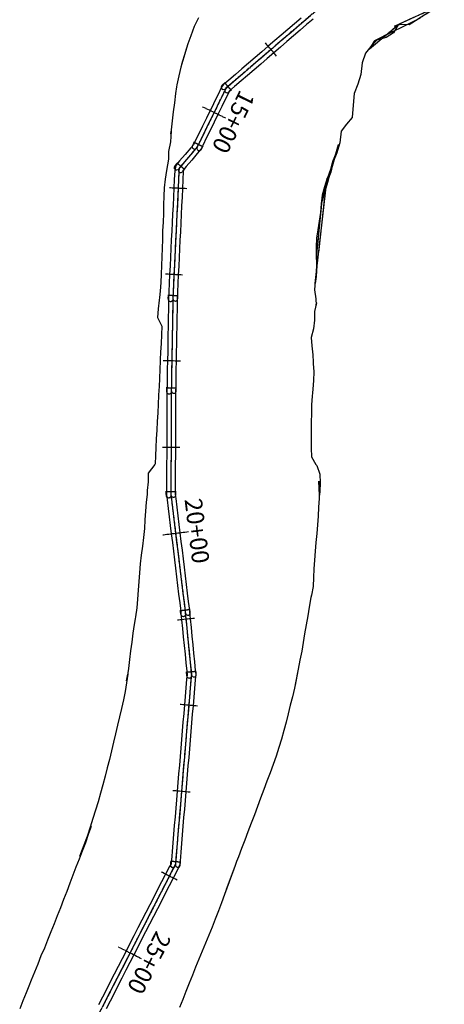
# Model space of a CAD drawing. Units: inches. Extents: x 189933 to 202009, y 59228 to 68899.
# Drawn here: x 191845 to 192336, y 65996 to 67136 of the extents above; entities that cross this region are included whole.
import ezdxf
from ezdxf.enums import TextEntityAlignment as Align

# ---------------------------------------------------------------- set-up
doc = ezdxf.new("R2010")
doc.units = ezdxf.units.IN
doc.header["$MEASUREMENT"] = 0
doc.linetypes.add('SOLID', pattern=[2, 2, 0])
doc.linetypes.add('TOEFILL', pattern=[36, 25, -5, 1, -5])
for name, color, linetype in [('1', 7, 'Continuous'), ('CENTERLINE', 7, 'Continuous'), ('HCL', 1, 'SOLID'), ('STATION', 1, 'SOLID'), ('TEXTB', 3, 'SOLID'), ('TOEFILL', 7, 'TOEFILL')]:
    doc.layers.add(name, color=color, linetype=linetype)
doc.styles.get("Standard").update_dxf_attribs({"font": 'romans.shx', "height": 1, "bigfont": 'specl13.shx'})
doc.styles.add('txtc', font='romans.shx', dxfattribs={"height": 0.2, "bigfont": 'specl13.shx'})

msp = doc.modelspace()

# ---------------------------------------------------------------- linework, layer by layer
at = {"layer": '1', "color": 7, "linetype": 'Continuous'}
for points in [[(192336.4, 67155.6, 5986.5), (192295.6, 67129.5, 5986.5), (192285.4, 67129.9, 5986.5), (192284.2, 67129.6, 5986.5), (192278.6, 67128, 5986.4), (192331, 67151.9, 5986.4)], [(192051.8, 67137.7, 5985.1), (192047.1, 67127.7, 5985), (192043.1, 67117, 5984.9), (192039.6, 67107.6, 5984.9), (192031.4, 67080.6, 5984.9), (192029.2, 67070.5, 5984.8), (192027, 67060.4, 5984.7), (192026.5, 67057.8, 5984.7), (192025.4, 67050.1, 5984.7), (192024.1, 67039.6, 5984.7), (192022.8, 67029.1, 5984.6), (192021.6, 67018.6, 5984.6), (192020.4, 67008, 5984.6), (192020.1, 67003.4, 5984.6), (192020.3, 67006.5, 5984.6), (192019.6, 66994.1, 5984.5), (192017.3, 66982.9, 5984.5), (192017.1, 66974.2, 5984.5), (192014.9, 66961.1, 5984.5), (192013.3, 66951.2, 5984.5), (192012.3, 66941.2, 5984.5), (192012, 66931.2, 5984.4), (192011.6, 66921.2, 5984.4), (192011.3, 66911.3, 5984.4), (192010.9, 66901.3, 5984.4), (192010.5, 66891.3, 5984.3), (192010.2, 66881.3, 5984.3), (192009.8, 66871.3, 5984.3), (192009.5, 66861.3, 5984.3), (192009.1, 66851.3, 5984.3), (192008.8, 66841.3, 5984.2), (192008.4, 66831.3, 5984.2), (192007.6, 66821.3, 5984.2), (192006.8, 66814, 5984.2), (192006.4, 66810.9, 5984.2), (192005.4, 66800.9, 5984.1), (192004.5, 66790.9, 5984.1), (192009.5, 66780.8, 5984.1), (192009, 66770.8, 5984.1), (192008.6, 66760.8, 5984.1), (192008.1, 66750.8, 5984), (192007.7, 66742.3, 5984), (192007.7, 66740.8, 5984), (192007.2, 66730.8, 5983.6), (192006.7, 66720.9, 5983.2), (192006.3, 66710.9, 5982.8), (192006.1, 66706.7, 5982.7), (192005.8, 66700.7, 5982.4), (192005.3, 66690.7, 5982.1), (192004.8, 66680.7, 5981.7), (192004.2, 66670.7, 5981.3), (192003.6, 66660.7, 5980.9), (192003.1, 66650.7, 5980.6), (192002.6, 66640.7, 5980.2), (192002.1, 66630.7, 5979.8), (192001.7, 66621.7, 5979.5), (192001.6, 66620.7, 5979.4), (191993.6, 66610.8, 5979.3), (191993.6, 66600.8, 5979.2), (191992.7, 66590.8, 5979.1), (191992.4, 66586.3, 5979.1), (191991.5, 66577.1, 5979), (191990.7, 66566.9, 5978.9), (191990, 66556.8, 5978.8), (191989.3, 66546.6, 5978.7), (191988.3, 66536.4, 5978.6), (191987, 66526.2, 5978.5), (191985.7, 66516, 5978.4), (191984.3, 66505.7, 5978.3), (191983.6, 66495.5, 5978.1), (191982.9, 66485.4, 5978), (191982.1, 66475.2, 5977.9), (191981.4, 66465.1, 5977.8), (191980.6, 66454.9, 5977.7), (191979.1, 66444.6, 5977.6), (191978.7, 66442.1, 5977.6), (191977.7, 66435.8, 5977.5), (191975.9, 66425.6, 5977.4), (191974.7, 66415.4, 5977.3), (191973.3, 66405.2, 5977.2), (191972.1, 66395.1, 5977.1), (191970.8, 66384.9, 5977), (191969.4, 66374.7, 5976.8), (191968.7, 66370.4, 5976.8), (191970.1, 66378.2, 5976.7), (191968.6, 66368.3, 5976.6), (191967.1, 66358.3, 5976.5), (191965.1, 66348.5, 5976.4), (191962.8, 66338.6, 5976.3), (191960.6, 66328.8, 5976.2), (191958.2, 66319, 5976.1), (191955.9, 66309.1, 5976), (191953.6, 66299.3, 5975.9), (191951.2, 66289.4, 5975.8), (191948.8, 66279.6, 5975.6), (191946.3, 66269.8, 5975.5), (191943.8, 66260, 5975.4), (191941.4, 66250.1, 5975.3), (191938.7, 66240.3, 5975.2), (191935.8, 66230.5, 5975.1), (191932.9, 66220.7, 5975), (191929.8, 66211, 5974.9), (191926.7, 66201.2, 5974.8), (191923.4, 66191.4, 5974.7), (191920, 66181.7, 5974.6), (191918.1, 66176.2, 5974.5), (191916.3, 66172, 5974.5), (191914.5, 66167.4, 5974.4), (191927.8, 66202, 5974.4), (191924.4, 66192.5, 5974.3), (191921.1, 66183, 5974.2), (191917.5, 66173.5, 5974.1), (191913.8, 66164.2, 5974.1), (191910.1, 66154.9, 5974), (191906.5, 66145.5, 5973.9), (191902.9, 66136.1, 5973.8), (191899.5, 66126.6, 5973.7), (191895.9, 66117.2, 5973.7), (191892.3, 66107.8, 5973.6), (191888.6, 66098.5, 5973.5), (191884.9, 66089.2, 5973.4), (191881.2, 66079.8, 5973.4), (191877.4, 66070.5, 5973.3), (191873.6, 66061.2, 5973.2), (191869.7, 66052, 5973.1), (191865.9, 66042.7, 5973), (191862.1, 66033.4, 5973), (191858.4, 66024.1, 5972.9), (191855.6, 66017, 5972.8), (191852.5, 66009.5, 5972.8), (191848.8, 66000.2, 5972.7), (191845.1, 65990.9, 5972.6)], [(192170.6, 67137.5, 5985.7), (192163, 67130.9, 5985.6), (192155.4, 67124.4, 5985.6), (192147.8, 67117.9, 5985.5), (192140.2, 67111.4, 5985.4), (192132.7, 67104.9, 5985.3), (192125.1, 67098.4, 5985.3), (192117.5, 67091.8, 5985.2), (192109.9, 67085.3, 5985.1), (192102.3, 67078.8, 5985.1), (192094.7, 67072.3, 5985), (192087.1, 67065.8, 5984.9), (192080.5, 67060.1, 5984.9), (192078.7, 67057.4, 5984.9), (192074.3, 67048.4, 5984.8), (192069.9, 67039.4, 5984.7), (192068.8, 67037.1, 5984.7), (192065.5, 67030.4, 5984.7), (192061.1, 67021.5, 5984.7), (192056.7, 67012.5, 5984.6), (192052.3, 67003.5, 5984.6), (192047.9, 66994.5, 5984.6), (192046.1, 66990.7, 5984.6), (192043, 66987.3, 5984.6), (192036.5, 66979.7, 5984.5), (192030.1, 66972.1, 5984.5), (192025.7, 66966.9, 5984.5), (192024.4, 66960.7, 5984.5), (192023.9, 66950.7, 5984.5), (192023.4, 66940.7, 5984.5), (192022.9, 66930.7, 5984.4), (192022.5, 66920.7, 5984.4), (192022, 66910.7, 5984.4), (192021.5, 66900.8, 5984.4), (192021, 66890.8, 5984.3), (192020.5, 66880.8, 5984.3), (192020.1, 66870.8, 5984.3), (192019.6, 66860.8, 5984.3), (192019.1, 66850.8, 5984.3), (192018.6, 66840.8, 5984.2), (192018.1, 66830.8, 5984.2), (192017.7, 66820.8, 5984.2), (192017.3, 66813.5, 5984.2), (192017.3, 66810.7, 5984.2), (192017.1, 66800.7, 5984.1), (192016.9, 66790.7, 5984.1), (192016.8, 66780.7, 5984.1), (192016.6, 66770.7, 5984.1), (192016.4, 66760.7, 5984.1), (192016.3, 66750.7, 5984), (192016.1, 66742.1, 5984), (192016.1, 66740.7, 5984), (192015.9, 66730.7, 5983.6), (192015.8, 66720.7, 5983.2), (192015.6, 66710.7, 5982.8), (192015.5, 66706.5, 5982.7), (192015.5, 66700.7, 5982.4), (192015.5, 66690.7, 5982.1), (192015.4, 66680.7, 5981.7), (192015.4, 66670.7, 5981.3), (192015.3, 66660.7, 5980.9), (192015.3, 66650.7, 5980.6), (192015.2, 66640.7, 5980.2), (192015.2, 66630.7, 5979.8), (192015.1, 66621.6, 5979.5), (192015.1, 66620.7, 5979.4), (192015.1, 66610.7, 5979.3), (192015, 66600.7, 5979.2), (192015, 66590.7, 5979.1), (192015, 66586.2, 5979.1), (192015.7, 66580.1, 5979), (192016.9, 66570.1, 5978.9), (192018.1, 66560.2, 5978.8), (192019.3, 66550.3, 5978.7), (192020.5, 66540.4, 5978.6), (192021.7, 66530.4, 5978.5), (192022.9, 66520.5, 5978.4), (192024.2, 66510.6, 5978.3), (192025.4, 66500.7, 5978.1), (192026.6, 66490.7, 5978), (192027.8, 66480.8, 5977.9), (192029, 66470.9, 5977.8), (192030.2, 66460.9, 5977.7), (192031.4, 66451, 5977.6), (192031.7, 66448.6, 5977.6), (192032.4, 66441.2, 5977.5), (192033.4, 66431.2, 5977.4), (192034.4, 66421.3, 5977.3), (192035.4, 66411.3, 5977.2), (192036.4, 66401.4, 5977.1), (192037.3, 66391.4, 5977), (192038.3, 66381.5, 5976.8), (192038.7, 66377.3, 5976.8), (192038.2, 66372.4, 5976.7), (192037.4, 66362.5, 5976.6), (192036.6, 66352.5, 5976.5), (192035.7, 66342.5, 5976.4), (192034.9, 66332.6, 5976.3), (192034, 66322.6, 5976.2), (192033.2, 66312.6, 5976.1), (192032.4, 66302.7, 5976), (192031.5, 66292.7, 5975.9), (192030.7, 66282.7, 5975.8), (192029.8, 66272.8, 5975.6), (192029, 66262.8, 5975.5), (192028.2, 66252.9, 5975.4), (192027.3, 66242.9, 5975.3), (192026.5, 66232.9, 5975.2), (192025.7, 66223, 5975.1), (192024.8, 66213, 5975), (192024, 66203, 5974.9), (192023.1, 66193.1, 5974.8), (192022.3, 66183.1, 5974.7), (192021.5, 66173.1, 5974.6), (192021, 66167.6, 5974.5), (192020.6, 66163.2, 5974.5), (192020.2, 66158.5, 5974.4), (192018.3, 66155.6, 5974.4), (192013.8, 66146.7, 5974.3), (192009.2, 66137.8, 5974.2), (192004.6, 66128.9, 5974.1), (192000.1, 66120, 5974.1), (191995.5, 66111.1, 5974), (191991, 66102.2, 5973.9), (191986.4, 66093.3, 5973.8), (191981.9, 66084.4, 5973.7), (191977.3, 66075.5, 5973.7), (191972.7, 66066.6, 5973.6), (191968.2, 66057.7, 5973.5), (191963.6, 66048.8, 5973.4), (191959.1, 66039.9, 5973.4), (191954.5, 66031, 5973.3), (191949.9, 66022.1, 5973.2), (191945.4, 66013.2, 5973.1), (191940.8, 66004.3, 5973), (191936.3, 65995.4, 5973)], [(192184.7, 67136.4, 5985.8), (192177.1, 67129.9, 5985.7), (192169.5, 67123.4, 5985.6), (192161.9, 67116.8, 5985.6), (192154.3, 67110.3, 5985.5), (192146.8, 67103.8, 5985.4), (192139.2, 67097.3, 5985.3), (192131.6, 67090.8, 5985.3), (192124, 67084.3, 5985.2), (192116.4, 67077.7, 5985.1), (192108.8, 67071.2, 5985.1), (192101.2, 67064.7, 5985), (192093.6, 67058.2, 5984.9), (192087, 67052.5, 5984.9), (192087.7, 67053, 5984.9), (192083.3, 67044, 5984.8), (192078.9, 67035, 5984.7), (192077.8, 67032.7, 5984.7), (192074.5, 67026, 5984.7), (192070.1, 67017.1, 5984.7), (192065.7, 67008.1, 5984.6), (192061.3, 66999.1, 5984.6), (192056.9, 66990.1, 5984.6), (192055, 66986.3, 5984.6), (192050.6, 66980.9, 5984.6), (192044.2, 66973.2, 5984.5), (192037.7, 66965.6, 5984.5), (192033.3, 66960.4, 5984.5), (192034.4, 66960.2, 5984.5), (192033.9, 66950.2, 5984.5), (192033.4, 66940.2, 5984.5), (192032.9, 66930.2, 5984.4), (192032.4, 66920.2, 5984.4), (192032, 66910.3, 5984.4), (192031.5, 66900.3, 5984.4), (192031, 66890.3, 5984.3), (192030.5, 66880.3, 5984.3), (192030, 66870.3, 5984.3), (192029.6, 66860.3, 5984.3), (192029.1, 66850.3, 5984.3), (192028.6, 66840.3, 5984.2), (192028.1, 66830.4, 5984.2), (192027.6, 66820.4, 5984.2), (192027.3, 66813.1, 5984.2), (192027.3, 66810.5, 5984.2), (192027.1, 66800.5, 5984.1), (192026.9, 66790.5, 5984.1), (192026.8, 66780.5, 5984.1), (192026.6, 66770.5, 5984.1), (192026.4, 66760.5, 5984.1), (192026.3, 66750.5, 5984), (192026.1, 66742, 5984), (192026.1, 66740.5, 5984), (192025.9, 66730.5, 5983.6), (192025.8, 66720.5, 5983.2), (192025.6, 66710.5, 5982.8), (192025.5, 66706.4, 5982.7), (192025.5, 66700.6, 5982.4), (192025.5, 66690.6, 5982.1), (192025.4, 66680.6, 5981.7), (192025.4, 66670.6, 5981.3), (192025.3, 66660.6, 5980.9), (192025.3, 66650.6, 5980.6), (192025.2, 66640.6, 5980.2), (192025.2, 66630.6, 5979.8), (192025.1, 66621.6, 5979.5), (192025.1, 66620.6, 5979.4), (192025.1, 66610.6, 5979.3), (192025, 66600.6, 5979.2), (192025, 66590.6, 5979.1), (192025, 66586.1, 5979.1), (192025.6, 66581.3, 5979), (192026.8, 66571.3, 5978.9), (192028, 66561.4, 5978.8), (192029.2, 66551.5, 5978.7), (192030.4, 66541.6, 5978.6), (192031.7, 66531.6, 5978.5), (192032.9, 66521.7, 5978.4), (192034.1, 66511.8, 5978.3), (192035.3, 66501.9, 5978.1), (192036.5, 66491.9, 5978), (192037.7, 66482, 5977.9), (192038.9, 66472.1, 5977.8), (192040.1, 66462.2, 5977.7), (192041.4, 66452.2, 5977.6), (192041.6, 66449.8, 5977.6), (192042.4, 66442.2, 5977.5), (192043.4, 66432.2, 5977.4), (192044.4, 66422.3, 5977.3), (192045.3, 66412.3, 5977.2), (192046.3, 66402.4, 5977.1), (192047.3, 66392.4, 5977), (192048.3, 66382.5, 5976.8), (192048.7, 66378.3, 5976.8), (192048.2, 66371.6, 5976.7), (192047.4, 66361.6, 5976.6), (192046.5, 66351.7, 5976.5), (192045.7, 66341.7, 5976.4), (192044.8, 66331.7, 5976.3), (192044, 66321.8, 5976.2), (192043.2, 66311.8, 5976.1), (192042.3, 66301.8, 5976), (192041.5, 66291.9, 5975.9), (192040.7, 66281.9, 5975.8), (192039.8, 66271.9, 5975.6), (192039, 66262, 5975.5), (192038.1, 66252, 5975.4), (192037.3, 66242, 5975.3), (192036.5, 66232.1, 5975.2), (192035.6, 66222.1, 5975.1), (192034.8, 66212.2, 5975), (192033.9, 66202.2, 5974.9), (192033.1, 66192.2, 5974.8), (192032.3, 66182.3, 5974.7), (192031.4, 66172.3, 5974.6), (192031, 66166.7, 5974.5), (192030.6, 66162.3, 5974.5), (192030.2, 66157.7, 5974.4), (192027.2, 66151.1, 5974.4), (192022.7, 66142.2, 5974.3), (192018.1, 66133.3, 5974.2), (192013.5, 66124.4, 5974.1), (192009, 66115.5, 5974.1), (192004.4, 66106.6, 5974), (191999.9, 66097.7, 5973.9), (191995.3, 66088.8, 5973.8), (191990.8, 66079.9, 5973.7), (191986.2, 66071, 5973.7), (191981.6, 66062.1, 5973.6), (191977.1, 66053.2, 5973.5), (191972.5, 66044.3, 5973.4), (191968, 66035.4, 5973.4), (191963.4, 66026.5, 5973.3), (191958.8, 66017.6, 5973.2), (191954.3, 66008.7, 5973.1), (191949.7, 65999.8, 5973), (191945.2, 65990.9, 5973)], [(192308.4, 67137.5, 5986.3), (192255.6, 67111.3, 5986.3), (192255.4, 67110.6, 5986.3), (192249.7, 67101.9, 5986.3), (192282.9, 67129.5, 5986.3), (192277.6, 67120.3, 5986.2), (192269, 67115, 5986.1), (192258.3, 67112.1, 5986), (192251.5, 67104.6, 5986), (192245.1, 67096.8, 5985.9), (192241.4, 67085.7, 5985.8), (192239.7, 67072.3, 5985.8), (192236.3, 67060.9, 5985.7), (192232.3, 67050.2, 5985.6), (192230.8, 67036.7, 5985.6), (192229.7, 67022.6, 5985.5), (192223.3, 67014.7, 5985.4), (192216.9, 67006.8, 5985.3), (192215.6, 66993, 5985.3), (192212.1, 66981.6, 5985.2), (192208, 66971.1, 5985.1), (192205.2, 66959.1, 5985.1), (192200.7, 66948.9, 5985), (192197.5, 66937.3, 5984.9), (192195.5, 66926.2, 5984.9), (192214.1, 66991.1, 5984.9), (192211.1, 66981.4, 5984.8), (192207.4, 66972.1, 5984.7), (192206.6, 66969.6, 5984.7), (192204.8, 66962.2, 5984.7), (192201.3, 66952.8, 5984.7), (192198.2, 66943.2, 5984.6), (192195.7, 66933.3, 5984.6), (192194.3, 66922.8, 5984.6), (192193.9, 66918.3, 5984.6), (192188.5, 66864.2, 5984.6), (192188.8, 66850.9, 5984.5), (192188.3, 66838.3, 5984.5), (192187.1, 66830.3, 5984.5), (192200.7, 66952.2, 5984.5), (192197.8, 66942.3, 5984.5), (192195.1, 66932.4, 5984.5), (192193.8, 66922.5, 5984.4), (192193, 66912.5, 5984.4), (192191.6, 66902.6, 5984.4), (192190.1, 66892.6, 5984.4), (192188.6, 66882.7, 5984.3), (192188.2, 66872.7, 5984.3), (192188.2, 66862.7, 5984.3), (192188.5, 66852.7, 5984.3), (192188.3, 66842.7, 5984.3), (192186.9, 66832.7, 5984.2), (192186.1, 66822.8, 5984.2), (192187.7, 66812.7, 5984.2), (192188, 66805.3, 5984.2), (192188.4, 66807.9, 5984.2), (192186.3, 66797.9, 5984.1), (192186.4, 66787.9, 5984.1), (192185, 66777.9, 5984.1), (192182.2, 66768, 5984.1), (192183.2, 66758, 5984.1), (192184.3, 66747.9, 5984), (192184.6, 66739.4, 5984), (192184.5, 66737.9, 5984), (192185.5, 66727.9, 5983.6), (192185.2, 66717.9, 5983.2), (192184.4, 66707.9, 5982.8), (192184, 66703.8, 5982.7), (192183.4, 66699.8, 5982.4), (192182.7, 66689.8, 5982.1), (192182.6, 66679.8, 5981.7), (192182.5, 66669.8, 5981.3), (192182.5, 66659.8, 5980.9), (192182.4, 66649.8, 5980.6), (192182.3, 66639.8, 5980.2), (192182.7, 66629.8, 5979.8), (192187.8, 66620.8, 5979.5), (192188.8, 66619.8, 5979.4), (192192.2, 66609.8, 5979.3), (192192.7, 66599.8, 5979.2), (192192.4, 66589.8, 5979.1), (192192.1, 66585.3, 5979.1), (192191.3, 66601.5, 5979), (192192.1, 66591.5, 5978.9), (192191.5, 66581.4, 5978.8), (192191, 66571.3, 5978.7), (192190.3, 66561.1, 5978.6), (192189.6, 66550.9, 5978.5), (192188.8, 66540.8, 5978.4), (192187.8, 66530.6, 5978.3), (192187, 66520.4, 5978.1), (192186.1, 66510.2, 5978), (192185.5, 66500.1, 5977.9), (192185.2, 66490, 5977.8), (192184.5, 66479.8, 5977.7), (192182.6, 66469.5, 5977.6), (192182.1, 66467, 5977.6), (192180.1, 66455.7, 5977.5), (192178.4, 66445.5, 5977.4), (192176.5, 66435.3, 5977.3), (192174.6, 66425, 5977.2), (192173.2, 66414.9, 5977.1), (192171.6, 66404.7, 5977), (192169.4, 66394.4, 5976.8), (192168.5, 66390.1, 5976.8), (192163.2, 66361.9, 5976.7), (192160.7, 66352.1, 5976.6), (192158.2, 66342.3, 5976.5), (192155.9, 66332.4, 5976.4), (192153.5, 66322.6, 5976.3), (192150.9, 66312.8, 5976.2), (192148, 66303, 5976.1), (192145, 66293.2, 5976), (192141.9, 66283.4, 5975.9), (192138.5, 66273.7, 5975.8), (192134.8, 66263.9, 5975.6), (192131.2, 66254.2, 5975.5), (192127.5, 66244.5, 5975.4), (192123.9, 66234.8, 5975.3), (192120.2, 66225, 5975.2), (192116.6, 66215.3, 5975.1), (192112.9, 66205.6, 5975), (192109.2, 66195.8, 5974.9), (192105.6, 66186.1, 5974.8), (192101.9, 66176.4, 5974.7), (192098.2, 66166.7, 5974.6), (192096.1, 66161.2, 5974.5), (192094.5, 66156.9, 5974.5), (192092.8, 66152.4, 5974.4), (192082, 66123, 5974.4), (192078.5, 66113.6, 5974.3), (192075, 66104.2, 5974.2), (192071.4, 66094.7, 5974.1), (192067.8, 66085.4, 5974.1), (192064, 66076.1, 5974), (192060.2, 66066.8, 5973.9), (192056.3, 66057.5, 5973.8), (192052.5, 66048.3, 5973.7), (192048.6, 66039, 5973.7), (192044.9, 66029.7, 5973.6), (192041.2, 66020.4, 5973.5), (192037.4, 66011, 5973.4), (192033.7, 66001.7, 5973.4), (192030, 65992.4, 5973.3)]]:
    msp.add_polyline3d(points, dxfattribs=at)
at = {"layer": 'CENTERLINE'}
msp.add_polyline3d([(192181.4, 67140.2, 5985.8), (192173.8, 67133.7, 5985.7), (192166.3, 67127.1, 5985.6), (192158.7, 67120.6, 5985.6), (192151.1, 67114.1, 5985.5), (192143.5, 67107.6, 5985.4), (192135.9, 67101.1, 5985.3), (192128.3, 67094.6, 5985.3), (192120.7, 67088.1, 5985.2), (192113.1, 67081.5, 5985.1), (192105.6, 67075, 5985.1), (192098, 67068.5, 5985), (192090.4, 67062, 5984.9), (192083.7, 67056.3, 5984.9), (192083.2, 67055.2, 5984.9), (192078.8, 67046.2, 5984.8), (192074.4, 67037.2, 5984.7), (192073.3, 67034.9, 5984.7), (192070, 67028.2, 5984.7), (192065.6, 67019.3, 5984.7), (192061.2, 67010.3, 5984.6), (192056.8, 67001.3, 5984.6), (192052.4, 66992.3, 5984.6), (192050.5, 66988.5, 5984.6), (192046.8, 66984.1, 5984.6), (192040.4, 66976.5, 5984.5), (192033.9, 66968.8, 5984.5), (192029.5, 66963.7, 5984.5), (192029.4, 66960.4, 5984.5), (192028.9, 66950.5, 5984.5), (192028.4, 66940.5, 5984.5), (192027.9, 66930.5, 5984.4), (192027.5, 66920.5, 5984.4), (192027, 66910.5, 5984.4), (192026.5, 66900.5, 5984.4), (192026, 66890.5, 5984.3), (192025.5, 66880.5, 5984.3), (192025.1, 66870.5, 5984.3), (192024.6, 66860.6, 5984.3), (192024.1, 66850.6, 5984.3), (192023.6, 66840.6, 5984.2), (192023.1, 66830.6, 5984.2), (192022.7, 66820.6, 5984.2), (192022.3, 66813.3, 5984.2), (192022.3, 66810.6, 5984.2), (192022.1, 66800.6, 5984.1), (192021.9, 66790.6, 5984.1), (192021.8, 66780.6, 5984.1), (192021.6, 66770.6, 5984.1), (192021.4, 66760.6, 5984.1), (192021.3, 66750.6, 5984), (192021.1, 66742.1, 5984), (192021.1, 66740.6, 5984), (192020.9, 66730.6, 5983.6), (192020.8, 66720.6, 5983.2), (192020.6, 66710.6, 5982.8), (192020.5, 66706.4, 5982.7), (192020.5, 66700.6, 5982.4), (192020.5, 66690.6, 5982.1), (192020.4, 66680.6, 5981.7), (192020.4, 66670.6, 5981.3), (192020.3, 66660.6, 5980.9), (192020.3, 66650.6, 5980.6), (192020.2, 66640.6, 5980.2), (192020.2, 66630.6, 5979.8), (192020.1, 66621.6, 5979.5), (192020.1, 66620.6, 5979.4), (192020.1, 66610.6, 5979.3), (192020, 66600.6, 5979.2), (192020, 66590.6, 5979.1), (192020, 66586.2, 5979.1), (192020.6, 66580.7, 5979), (192021.8, 66570.7, 5978.9), (192023.1, 66560.8, 5978.8), (192024.3, 66550.9, 5978.7), (192025.5, 66541, 5978.6), (192026.7, 66531, 5978.5), (192027.9, 66521.1, 5978.4), (192029.1, 66511.2, 5978.3), (192030.3, 66501.3, 5978.1), (192031.5, 66491.3, 5978), (192032.8, 66481.4, 5977.9), (192034, 66471.5, 5977.8), (192035.2, 66461.6, 5977.7), (192036.4, 66451.6, 5977.6), (192036.7, 66449.2, 5977.6), (192037.4, 66441.7, 5977.5), (192038.4, 66431.7, 5977.4), (192039.4, 66421.8, 5977.3), (192040.4, 66411.8, 5977.2), (192041.3, 66401.9, 5977.1), (192042.3, 66391.9, 5977), (192043.3, 66382, 5976.8), (192043.7, 66377.8, 5976.8), (192043.2, 66372, 5976.7), (192042.4, 66362, 5976.6), (192041.5, 66352.1, 5976.5), (192040.7, 66342.1, 5976.4), (192039.9, 66332.2, 5976.3), (192039, 66322.2, 5976.2), (192038.2, 66312.2, 5976.1), (192037.3, 66302.3, 5976), (192036.5, 66292.3, 5975.9), (192035.7, 66282.3, 5975.8), (192034.8, 66272.4, 5975.6), (192034, 66262.4, 5975.5), (192033.2, 66252.4, 5975.4), (192032.3, 66242.5, 5975.3), (192031.5, 66232.5, 5975.2), (192030.6, 66222.5, 5975.1), (192029.8, 66212.6, 5975), (192029, 66202.6, 5974.9), (192028.1, 66192.6, 5974.8), (192027.3, 66182.7, 5974.7), (192026.4, 66172.7, 5974.6), (192026, 66167.1, 5974.5), (192025.6, 66162.8, 5974.5), (192025.2, 66158.1, 5974.4), (192022.8, 66153.4, 5974.4), (192018.2, 66144.5, 5974.3), (192013.7, 66135.6, 5974.2), (192009.1, 66126.7, 5974.1), (192004.5, 66117.8, 5974.1), (192000, 66108.9, 5974), (191995.4, 66100, 5973.9), (191990.9, 66091.1, 5973.8), (191986.3, 66082.1, 5973.7), (191981.7, 66073.2, 5973.7), (191977.2, 66064.3, 5973.6), (191972.6, 66055.4, 5973.5), (191968.1, 66046.5, 5973.4), (191963.5, 66037.6, 5973.4), (191959, 66028.7, 5973.3), (191954.4, 66019.8, 5973.2), (191949.8, 66010.9, 5973.1), (191945.3, 66002, 5973), (191940.7, 65993.1, 5973)], dxfattribs=at)
at = {"layer": 'HCL', "flags": 128}
for points in [[(192236.6, 67187.6), (192083.7, 67056.3)], [(192083.7, 67056.3), (192050.5, 66988.5)], [(192050.5, 66988.5), (192029.5, 66963.7)], [(192029.5, 66963.7), (192022.3, 66813.3)], [(192022.3, 66813.3), (192020.5, 66706.4)], [(192020.5, 66706.4), (192020, 66586.2)], [(192020, 66586.2), (192036.7, 66449.2)], [(192036.7, 66449.2), (192043.7, 66377.8)], [(192043.7, 66377.8), (192025.2, 66158.1)], [(192025.2, 66158.1), (191932.7, 65977.5)]]:
    msp.add_lwpolyline(points, dxfattribs=at)
at = {"layer": 'STATION'}
for points in [[(192142.4, 67093.5, 0), (192129.4, 67108.7, 0)], [(192083.5, 67021.6, 0), (192056.5, 67034.8, 0)], [(192038.4, 66940, 0), (192018.4, 66940.9, 0)], [(192033.6, 66840.1, 0), (192013.6, 66841.1, 0)], [(192031.1, 66740.5, 0), (192011.1, 66740.8, 0)], [(192030.2, 66640.6, 0), (192010.2, 66640.7, 0)], [(192040.4, 66542.8, 0), (192010.6, 66539.1, 0)], [(192047.4, 66442.7, 0), (192027.5, 66440.7, 0)], [(192050.7, 66341.3, 0), (192030.7, 66343, 0)], [(192042.3, 66241.6, 0), (192022.3, 66243.3, 0)], [(192027.1, 66139.9, 0), (192009.3, 66149, 0)], [(191986, 66048.6, 0), (191959.3, 66062.3, 0)]]:
    msp.add_polyline3d(points, dxfattribs=at)
at = {"layer": 'TOEFILL'}
for points in [[(192336.4, 67155.6, 5986.5), (192295.6, 67129.5, 5986.5), (192285.4, 67129.9, 5986.5), (192284.2, 67129.6, 5986.5), (192278.6, 67128, 5986.4), (192331, 67151.9, 5986.4)], [(192051.8, 67137.7, 5985.1), (192047.1, 67127.7, 5985), (192043.1, 67117, 5984.9), (192039.6, 67107.6, 5984.9), (192031.4, 67080.6, 5984.9), (192029.2, 67070.5, 5984.8), (192027, 67060.4, 5984.7), (192026.5, 67057.8, 5984.7), (192025.4, 67050.1, 5984.7), (192024.1, 67039.6, 5984.7), (192022.8, 67029.1, 5984.6), (192021.6, 67018.6, 5984.6), (192020.4, 67008, 5984.6), (192020.1, 67003.4, 5984.6), (192020.3, 67006.5, 5984.6), (192019.6, 66994.1, 5984.5), (192017.3, 66982.9, 5984.5), (192017.1, 66974.2, 5984.5), (192014.9, 66961.1, 5984.5), (192013.3, 66951.2, 5984.5), (192012.3, 66941.2, 5984.5), (192012, 66931.2, 5984.4), (192011.6, 66921.2, 5984.4), (192011.3, 66911.3, 5984.4), (192010.9, 66901.3, 5984.4), (192010.5, 66891.3, 5984.3), (192010.2, 66881.3, 5984.3), (192009.8, 66871.3, 5984.3), (192009.5, 66861.3, 5984.3), (192009.1, 66851.3, 5984.3), (192008.8, 66841.3, 5984.2), (192008.4, 66831.3, 5984.2), (192007.6, 66821.3, 5984.2), (192006.8, 66814, 5984.2), (192006.4, 66810.9, 5984.2), (192005.4, 66800.9, 5984.1), (192004.5, 66790.9, 5984.1), (192009.5, 66780.8, 5984.1), (192009, 66770.8, 5984.1), (192008.6, 66760.8, 5984.1), (192008.1, 66750.8, 5984), (192007.7, 66742.3, 5984), (192007.7, 66740.8, 5984), (192007.2, 66730.8, 5983.6), (192006.7, 66720.9, 5983.2), (192006.3, 66710.9, 5982.8), (192006.1, 66706.7, 5982.7), (192005.8, 66700.7, 5982.4), (192005.3, 66690.7, 5982.1), (192004.8, 66680.7, 5981.7), (192004.2, 66670.7, 5981.3), (192003.6, 66660.7, 5980.9), (192003.1, 66650.7, 5980.6), (192002.6, 66640.7, 5980.2), (192002.1, 66630.7, 5979.8), (192001.7, 66621.7, 5979.5), (192001.6, 66620.7, 5979.4), (191993.6, 66610.8, 5979.3), (191993.6, 66600.8, 5979.2), (191992.7, 66590.8, 5979.1), (191992.4, 66586.3, 5979.1), (191991.5, 66577.1, 5979), (191990.7, 66566.9, 5978.9), (191990, 66556.8, 5978.8), (191989.3, 66546.6, 5978.7), (191988.3, 66536.4, 5978.6), (191987, 66526.2, 5978.5), (191985.7, 66516, 5978.4), (191984.3, 66505.7, 5978.3), (191983.6, 66495.5, 5978.1), (191982.9, 66485.4, 5978), (191982.1, 66475.2, 5977.9), (191981.4, 66465.1, 5977.8), (191980.6, 66454.9, 5977.7), (191979.1, 66444.6, 5977.6), (191978.7, 66442.1, 5977.6), (191977.7, 66435.8, 5977.5), (191975.9, 66425.6, 5977.4), (191974.7, 66415.4, 5977.3), (191973.3, 66405.2, 5977.2), (191972.1, 66395.1, 5977.1), (191970.8, 66384.9, 5977), (191969.4, 66374.7, 5976.8), (191968.7, 66370.4, 5976.8), (191970.1, 66378.2, 5976.7), (191968.6, 66368.3, 5976.6), (191967.1, 66358.3, 5976.5), (191965.1, 66348.5, 5976.4), (191962.8, 66338.6, 5976.3), (191960.6, 66328.8, 5976.2), (191958.2, 66319, 5976.1), (191955.9, 66309.1, 5976), (191953.6, 66299.3, 5975.9), (191951.2, 66289.4, 5975.8), (191948.8, 66279.6, 5975.6), (191946.3, 66269.8, 5975.5), (191943.8, 66260, 5975.4), (191941.4, 66250.1, 5975.3), (191938.7, 66240.3, 5975.2), (191935.8, 66230.5, 5975.1), (191932.9, 66220.7, 5975), (191929.8, 66211, 5974.9), (191926.7, 66201.2, 5974.8), (191923.4, 66191.4, 5974.7), (191920, 66181.7, 5974.6), (191918.1, 66176.2, 5974.5), (191916.3, 66172, 5974.5), (191914.5, 66167.4, 5974.4), (191927.8, 66202, 5974.4), (191924.4, 66192.5, 5974.3), (191921.1, 66183, 5974.2), (191917.5, 66173.5, 5974.1), (191913.8, 66164.2, 5974.1), (191910.1, 66154.9, 5974), (191906.5, 66145.5, 5973.9), (191902.9, 66136.1, 5973.8), (191899.5, 66126.6, 5973.7), (191895.9, 66117.2, 5973.7), (191892.3, 66107.8, 5973.6), (191888.6, 66098.5, 5973.5), (191884.9, 66089.2, 5973.4), (191881.2, 66079.8, 5973.4), (191877.4, 66070.5, 5973.3), (191873.6, 66061.2, 5973.2), (191869.7, 66052, 5973.1), (191865.9, 66042.7, 5973), (191862.1, 66033.4, 5973), (191858.4, 66024.1, 5972.9), (191855.6, 66017, 5972.8), (191852.5, 66009.5, 5972.8), (191848.8, 66000.2, 5972.7), (191845.1, 65990.9, 5972.6)], [(192308.4, 67137.5, 5986.3), (192255.6, 67111.3, 5986.3), (192255.4, 67110.6, 5986.3), (192249.7, 67101.9, 5986.3), (192282.9, 67129.5, 5986.3), (192277.6, 67120.3, 5986.2), (192269, 67115, 5986.1), (192258.3, 67112.1, 5986), (192251.5, 67104.6, 5986), (192245.1, 67096.8, 5985.9), (192241.4, 67085.7, 5985.8), (192239.7, 67072.3, 5985.8), (192236.3, 67060.9, 5985.7), (192232.3, 67050.2, 5985.6), (192230.8, 67036.7, 5985.6), (192229.7, 67022.6, 5985.5), (192223.3, 67014.7, 5985.4), (192216.9, 67006.8, 5985.3), (192215.6, 66993, 5985.3), (192212.1, 66981.6, 5985.2), (192208, 66971.1, 5985.1), (192205.2, 66959.1, 5985.1), (192200.7, 66948.9, 5985), (192197.5, 66937.3, 5984.9), (192195.5, 66926.2, 5984.9), (192214.1, 66991.1, 5984.9), (192211.1, 66981.4, 5984.8), (192207.4, 66972.1, 5984.7), (192206.6, 66969.6, 5984.7), (192204.8, 66962.2, 5984.7), (192201.3, 66952.8, 5984.7), (192198.2, 66943.2, 5984.6), (192195.7, 66933.3, 5984.6), (192194.3, 66922.8, 5984.6), (192193.9, 66918.3, 5984.6), (192188.5, 66864.2, 5984.6), (192188.8, 66850.9, 5984.5), (192188.3, 66838.3, 5984.5), (192187.1, 66830.3, 5984.5), (192200.7, 66952.2, 5984.5), (192197.8, 66942.3, 5984.5), (192195.1, 66932.4, 5984.5), (192193.8, 66922.5, 5984.4), (192193, 66912.5, 5984.4), (192191.6, 66902.6, 5984.4), (192190.1, 66892.6, 5984.4), (192188.6, 66882.7, 5984.3), (192188.2, 66872.7, 5984.3), (192188.2, 66862.7, 5984.3), (192188.5, 66852.7, 5984.3), (192188.3, 66842.7, 5984.3), (192186.9, 66832.7, 5984.2), (192186.1, 66822.8, 5984.2), (192187.7, 66812.7, 5984.2), (192188, 66805.3, 5984.2), (192188.4, 66807.9, 5984.2), (192186.3, 66797.9, 5984.1), (192186.4, 66787.9, 5984.1), (192185, 66777.9, 5984.1), (192182.2, 66768, 5984.1), (192183.2, 66758, 5984.1), (192184.3, 66747.9, 5984), (192184.6, 66739.4, 5984), (192184.5, 66737.9, 5984), (192185.5, 66727.9, 5983.6), (192185.2, 66717.9, 5983.2), (192184.4, 66707.9, 5982.8), (192184, 66703.8, 5982.7), (192183.4, 66699.8, 5982.4), (192182.7, 66689.8, 5982.1), (192182.6, 66679.8, 5981.7), (192182.5, 66669.8, 5981.3), (192182.5, 66659.8, 5980.9), (192182.4, 66649.8, 5980.6), (192182.3, 66639.8, 5980.2), (192182.7, 66629.8, 5979.8), (192187.8, 66620.8, 5979.5), (192188.8, 66619.8, 5979.4), (192192.2, 66609.8, 5979.3), (192192.7, 66599.8, 5979.2), (192192.4, 66589.8, 5979.1), (192192.1, 66585.3, 5979.1), (192191.3, 66601.5, 5979), (192192.1, 66591.5, 5978.9), (192191.5, 66581.4, 5978.8), (192191, 66571.3, 5978.7), (192190.3, 66561.1, 5978.6), (192189.6, 66550.9, 5978.5), (192188.8, 66540.8, 5978.4), (192187.8, 66530.6, 5978.3), (192187, 66520.4, 5978.1), (192186.1, 66510.2, 5978), (192185.5, 66500.1, 5977.9), (192185.2, 66490, 5977.8), (192184.5, 66479.8, 5977.7), (192182.6, 66469.5, 5977.6), (192182.1, 66467, 5977.6), (192180.1, 66455.7, 5977.5), (192178.4, 66445.5, 5977.4), (192176.5, 66435.3, 5977.3), (192174.6, 66425, 5977.2), (192173.2, 66414.9, 5977.1), (192171.6, 66404.7, 5977), (192169.4, 66394.4, 5976.8), (192168.5, 66390.1, 5976.8), (192163.2, 66361.9, 5976.7), (192160.7, 66352.1, 5976.6), (192158.2, 66342.3, 5976.5), (192155.9, 66332.4, 5976.4), (192153.5, 66322.6, 5976.3), (192150.9, 66312.8, 5976.2), (192148, 66303, 5976.1), (192145, 66293.2, 5976), (192141.9, 66283.4, 5975.9), (192138.5, 66273.7, 5975.8), (192134.8, 66263.9, 5975.6), (192131.2, 66254.2, 5975.5), (192127.5, 66244.5, 5975.4), (192123.9, 66234.8, 5975.3), (192120.2, 66225, 5975.2), (192116.6, 66215.3, 5975.1), (192112.9, 66205.6, 5975), (192109.2, 66195.8, 5974.9), (192105.6, 66186.1, 5974.8), (192101.9, 66176.4, 5974.7), (192098.2, 66166.7, 5974.6), (192096.1, 66161.2, 5974.5), (192094.5, 66156.9, 5974.5), (192092.8, 66152.4, 5974.4), (192082, 66123, 5974.4), (192078.5, 66113.6, 5974.3), (192075, 66104.2, 5974.2), (192071.4, 66094.7, 5974.1), (192067.8, 66085.4, 5974.1), (192064, 66076.1, 5974), (192060.2, 66066.8, 5973.9), (192056.3, 66057.5, 5973.8), (192052.5, 66048.3, 5973.7), (192048.6, 66039, 5973.7), (192044.9, 66029.7, 5973.6), (192041.2, 66020.4, 5973.5), (192037.4, 66011, 5973.4), (192033.7, 66001.7, 5973.4), (192030, 65992.4, 5973.3)]]:
    msp.add_polyline3d(points, dxfattribs=at)

# ---------------------------------------------------------------- texts
at = {"layer": 'STATION', "style": 'txtc'}
for s, rotation, p in [('15+00', 243.9099, (192083.5, 67021.6)), ('20+00', 276.9633, (192040.4, 66542.8)), ('25+00', 242.8822, (191986, 66048.6))]:
    msp.add_text(s, height=20, rotation=rotation, dxfattribs=at).set_placement(p, align=Align.CENTER)
at = {"layer": 'TEXTB', "color": 3}
for rotation, p in [(220.6567, (192083.7, 67056.3)), (243.9099, (192050.5, 66988.5)), (229.7678, (192029.5, 66963.7)), (267.2472, (192022.3, 66813.3)), (269.0559, (192020.5, 66706.4)), (269.7232, (192020, 66586.2)), (276.9633, (192036.7, 66449.2)), (275.6215, (192043.7, 66377.8)), (265.1863, (192025.2, 66158.1))]:
    msp.add_text('B', height=12.5, rotation=rotation, dxfattribs=at).set_placement(p, align=Align.MIDDLE_CENTER)

doc.saveas('drawing.dxf')
